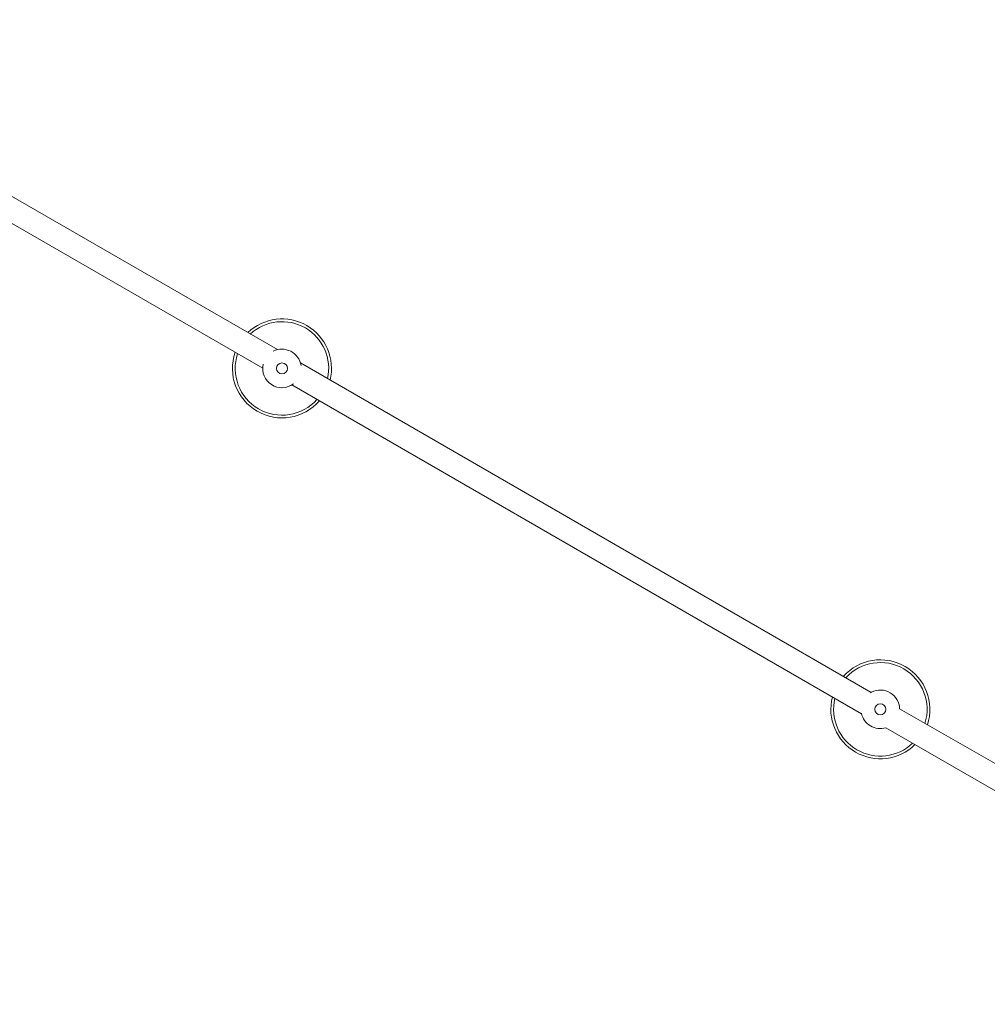
# Model space of a CAD drawing. Units: millimetres. Extents: x -1183 to 12920, y -1535 to 12702.
# Drawn here: x 5573 to 6275, y 7853 to 8568 of the extents above; entities that cross this region are included whole.
import ezdxf

# ---------------------------------------------------------------- set-up
doc = ezdxf.new("R2010")
doc.units = ezdxf.units.MM

msp = doc.modelspace()

# ---------------------------------------------------------------- linework, layer by layer
at = {"linetype": 'Continuous', "lineweight": 5}
for p, q in [((5760.07, 8327.96), (5345.03, 8567.58)), ((5336.53, 8552.86), (5749.33, 8314.53)), ((6191.1, 8079.1), (5776.76, 8318.32)), ((5770.49, 8302.31), (6184.15, 8063.48)), ((6191.38, 8079.25), (6190.67, 8078.86)), ((6561.37, 7866.61), (6211.75, 8067.18)), ((6201.7, 8053.35), (6550.59, 7852.56))]:
    msp.add_line(p, q, dxfattribs=at)
for centre in [(5763.33, 8314.34), (6197.76, 8066.79)]:
    msp.add_circle(centre, 4, dxfattribs=at)
for centre, radius, start, end in [((5763.33, 8314.34), 35.94, 346.41459, 133.58541), ((5763.33, 8314.34), 33.94, 347.4117, 132.5883), ((5763.33, 8314.34), 35.94, 160.9742, 319.0258), ((5763.33, 8314.34), 33.94, 161.62956, 318.37044), ((5763.33, 8314.34), 14, 9.02121, 116.72248), ((5763.33, 8314.34), 14, 167.74266, 306.51663), ((6197.76, 8066.79), 35.94, 341.77668, 138.22332), ((6197.76, 8066.79), 33.94, 342.48142, 137.51858), ((6197.76, 8066.79), 14, 1.60174, 117.09933), ((6197.76, 8066.79), 35.94, 165.59615, 314.40385), ((6197.76, 8066.79), 33.94, 166.54068, 313.45932), ((6197.76, 8066.79), 14, 191.6592, 286.3482)]:
    msp.add_arc(centre, radius, start, end, dxfattribs=at)

doc.saveas('drawing.dxf')
